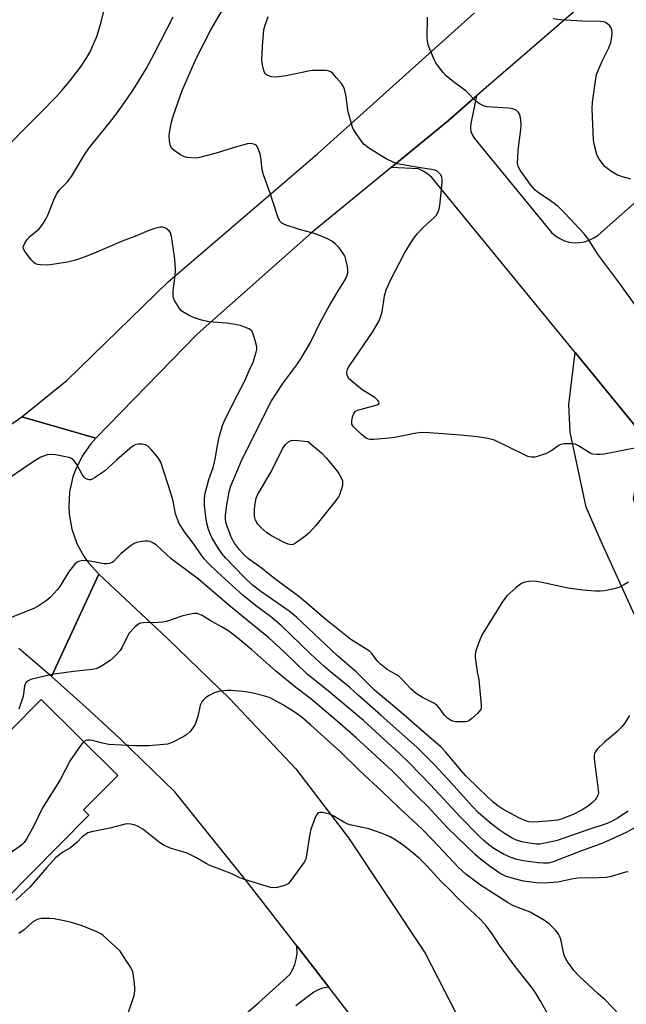
# Model space of a CAD drawing. Units: inches. Extents: x 1303766 to 1309766, y 557447 to 561448.
# Drawn here: x 1304347 to 1304536, y 559459 to 559765 of the extents above; entities that cross this region are included whole.
import ezdxf

# ---------------------------------------------------------------- set-up
doc = ezdxf.new("R2010")
doc.units = ezdxf.units.IN
doc.header["$MEASUREMENT"] = 0
for name, color, linetype in [('BLDG-Footprint', 5, 'Continuous'), ('TRANS-Driveway', 251, 'Continuous'), ('TRANS-Road', 130, 'Continuous'), ('Undefined', 1, 'Continuous')]:
    doc.layers.add(name, color=color, linetype=linetype)

msp = doc.modelspace()

# ---------------------------------------------------------------- linework, layer by layer
at = {"layer": 'BLDG-Footprint', "elevation": 465.06}
msp.add_lwpolyline([(1304325.47, 559554.48), (1304339.36, 559540.7), (1304343.33, 559544.71), (1304344.23, 559543.81), (1304354.01, 559553.66), (1304377.81, 559530.04), (1304367.19, 559519.35), (1304368.88, 559517.67), (1304324.47, 559472.92), (1304323.11, 559474.27), (1304320.94, 559472.08), (1304295.99, 559496.84), (1304322.8, 559523.86), (1304326.75, 559527.84), (1304313.61, 559540.88), (1304312.79, 559541.69)], close=True, dxfattribs=at)
at = {"layer": 'TRANS-Driveway'}
msp.add_lwpolyline([(1304548.52, 559626.89), (1304520.05, 559661.71), (1304475.53, 559716.1), (1304474.25, 559717.19), (1304472.84, 559718.11), (1304471.33, 559718.84), (1304462.82, 559719.24), (1304480.65, 559733.88), (1304489.43, 559741.5), (1304487.6, 559732.92), (1304487.48, 559731.67), (1304487.65, 559730.43), (1304488.11, 559729.26), (1304488.81, 559728.23), (1304512.74, 559699), (1304513.93, 559697.96), (1304515.26, 559697.11), (1304516.71, 559696.46), (1304518.23, 559696.03), (1304519.8, 559695.83), (1304521.39, 559695.86), (1304522.95, 559696.12), (1304524.46, 559696.61), (1304525.88, 559697.31), (1304527.18, 559698.22), (1304541.96, 559711.27)], dxfattribs=at)
msp.add_lwpolyline([(1304548.52, 559626.89), (1304542.83, 559622.76), (1304539.86, 559620.64), (1304538.66, 559619.43), (1304538.48, 559618.42), (1304538.08, 559616.11), (1304538.92, 559613.63), (1304542.17, 559608.6), (1304557.51, 559592.03), (1304559.39, 559593.17), (1304572.63, 559576.74), (1304552.35, 559558.83), (1304546.57, 559565.71), (1304538.64, 559579.88), (1304528.19, 559602.86), (1304523.54, 559613.59), (1304518.56, 559636.88), (1304518.14, 559645.51), (1304520.05, 559661.71)], close=True, dxfattribs=at)
at = {"layer": 'TRANS-Road'}
for points in [[(1304525.52, 559772.8), (1304489.43, 559741.5), (1304480.65, 559733.88), (1304462.82, 559719.24), (1304438.2, 559699.03), (1304402.53, 559667.39), (1304370.99, 559634.98), (1304347.99, 559641.62), (1304362.06, 559653.02), (1304393.46, 559683.63), (1304439.9, 559723.49), (1304488.77, 559767.32)], [(1304343.89, 559638.79), (1304347.99, 559641.62), (1304370.99, 559634.98), (1304369.42, 559633.23), (1304366.71, 559629.39), (1304364.64, 559625.17), (1304363.87, 559622.95), (1304362.86, 559618.36), (1304362.59, 559613.67), (1304362.74, 559611.32), (1304363.58, 559606.7), (1304365.15, 559602.27), (1304367.4, 559598.14), (1304368.76, 559596.23), (1304371.92, 559592.75), (1304357.27, 559560.84), (1304347.09, 559569.59)], [(1304453.9, 559450.64), (1304443.42, 559464.22), (1304433.54, 559477.02), (1304418.01, 559497.13), (1304395.53, 559524.98), (1304378.45, 559541.61), (1304367.95, 559551.33), (1304357.27, 559560.84), (1304371.92, 559592.75), (1304393.29, 559572.71), (1304412.69, 559553.88), (1304433.16, 559532.14), (1304449.54, 559510.7), (1304473.42, 559474.75), (1304489.39, 559443.7)], [(1304411.73, 559450.8), (1304421.58, 559459.38), (1304431.29, 559468.14), (1304432.19, 559469.64), (1304432.89, 559471.26), (1304433.36, 559472.95), (1304433.6, 559474.69), (1304433.54, 559477.02), (1304443.42, 559464.22), (1304441.55, 559463.93), (1304440.11, 559463.41), (1304438.77, 559462.65), (1304433.17, 559458.42)]]:
    msp.add_lwpolyline(points, dxfattribs=at)
at = {"layer": 'Undefined'}
for points, elevation in [([(1304343.97, 559726.14), (1304347.54, 559730), (1304353.54, 559735.92), (1304358.87, 559741.46), (1304360.47, 559743.18), (1304362.69, 559745.83), (1304366.25, 559750.48), (1304368.25, 559753.45), (1304369.24, 559755.24), (1304371.36, 559759.95), (1304372.7, 559764.44), (1304373.83, 559769.14)], 470), ([(1304536.93, 559548.76), (1304535.44, 559546.23), (1304534.61, 559545.15), (1304533.01, 559543.61), (1304530.41, 559541.5), (1304529.31, 559540.5), (1304526.94, 559538.21), (1304526.45, 559537.63), (1304526.22, 559537.23), (1304525.97, 559536.41), (1304525.94, 559535.25), (1304527.17, 559526.39), (1304527.28, 559524.67), (1304527.11, 559523.86), (1304526.75, 559523.1), (1304526.25, 559522.44), (1304525.47, 559521.67), (1304523.96, 559520.41), (1304522.24, 559519.37), (1304519.43, 559517.97), (1304515.72, 559516.49), (1304514.56, 559516.2), (1304512.59, 559515.95), (1304508.81, 559515.6), (1304506.73, 559515.51), (1304505.71, 559515.63), (1304504.9, 559515.86), (1304502.54, 559516.86), (1304497.61, 559519.57), (1304496.01, 559520.64), (1304494.62, 559521.75), (1304490.2, 559525.87), (1304486.11, 559529.96), (1304484.59, 559531.66), (1304479.8, 559537.42), (1304478.39, 559538.87), (1304473.18, 559543.33), (1304465.17, 559550.36), (1304457.69, 559556.63), (1304451.92, 559562.29), (1304446.19, 559567.31), (1304433.43, 559579.35), (1304431.18, 559581.16), (1304422.33, 559587.33), (1304419.76, 559589.31), (1304417.19, 559591.75), (1304411.39, 559597.63), (1304410.17, 559599.08), (1304409.11, 559600.7), (1304407.22, 559603.87), (1304406.63, 559605.07), (1304406.06, 559606.63), (1304405.53, 559608.52), (1304405.17, 559610.49), (1304404.81, 559614.06), (1304404.77, 559616.13), (1304404.98, 559617.85), (1304406.2, 559622.13), (1304407.45, 559625.91), (1304407.93, 559627.57), (1304408.24, 559628.95), (1304408.75, 559632.23), (1304409.41, 559635.41), (1304409.76, 559636.8), (1304410.43, 559638.91), (1304411.17, 559640.69), (1304415.02, 559648.53), (1304417.35, 559652.86), (1304418.8, 559656.29), (1304419.89, 559658.65), (1304420.9, 559661.72), (1304421.06, 559662.57), (1304421.05, 559663.4), (1304420.6, 559665.35), (1304419.85, 559667.8), (1304419.44, 559668.47), (1304418.59, 559669.05), (1304415.98, 559670.03), (1304413.71, 559670.53), (1304411.69, 559670.82), (1304406.22, 559671.17), (1304403.91, 559671.73), (1304401.33, 559672.54), (1304400, 559673.13), (1304398.05, 559674.32), (1304397.63, 559674.68), (1304397.06, 559675.35), (1304395.5, 559677.87), (1304395.18, 559678.67), (1304395.07, 559679.21), (1304395.09, 559680.91), (1304395.69, 559685.57), (1304395.75, 559687.53), (1304395.69, 559689.23), (1304395.47, 559691.53), (1304394.5, 559697.75), (1304394.22, 559698.87), (1304393.81, 559699.57), (1304392.92, 559700.23), (1304391.89, 559700.66), (1304391.09, 559700.69), (1304389.71, 559700.39), (1304387.52, 559699.67), (1304383.17, 559697.75), (1304379.74, 559696.53), (1304370.31, 559692.42), (1304367.43, 559691.28), (1304364.73, 559690.42), (1304362.19, 559689.73), (1304356.76, 559688.93), (1304355.6, 559688.86), (1304353.85, 559688.91), (1304353, 559689), (1304352.23, 559689.24), (1304351.58, 559689.75), (1304351, 559690.4), (1304349.34, 559692.53), (1304348.7, 559693.49), (1304348.45, 559694.22), (1304348.51, 559694.7), (1304348.93, 559695.67), (1304349.69, 559696.86), (1304350.46, 559697.71), (1304353.41, 559700.17), (1304354.44, 559701.47), (1304355.5, 559703.11), (1304356.13, 559704.44), (1304358.19, 559709.71), (1304359.01, 559711.22), (1304359.86, 559712.33), (1304362.16, 559714.79), (1304363.42, 559716.45), (1304364.39, 559717.96), (1304367.59, 559723.36), (1304368.94, 559725.33), (1304375.29, 559733.08), (1304377.74, 559736.35), (1304382.53, 559743.22), (1304386.63, 559749.93), (1304389.19, 559754.55), (1304395.1, 559766.06)], 472), ([(1304536.63, 559590.22), (1304535.44, 559589.45), (1304533.67, 559588.56), (1304531.75, 559588.02), (1304529.23, 559587.52), (1304527.82, 559587.36), (1304526.35, 559587.39), (1304522.49, 559587.69), (1304517.89, 559588.39), (1304509.27, 559590.24), (1304507.53, 559590.51), (1304505.8, 559590.41), (1304504.38, 559590.18), (1304503.61, 559589.91), (1304502.76, 559589.41), (1304501.64, 559588.49), (1304498.87, 559585.91), (1304498.28, 559585.28), (1304497.59, 559584.32), (1304491.11, 559573.9), (1304490.41, 559572.26), (1304489.21, 559568.87), (1304488.96, 559567.73), (1304488.95, 559566.88), (1304489.6, 559562.31), (1304490.12, 559559.85), (1304490.27, 559558.67), (1304490.83, 559552.09), (1304490.81, 559551.23), (1304490.69, 559550.7), (1304490.26, 559550.01), (1304489.67, 559549.38), (1304487.94, 559547.77), (1304487.01, 559547.1), (1304486.51, 559546.9), (1304485.98, 559546.8), (1304483.73, 559546.74), (1304482.88, 559546.78), (1304482.07, 559546.93), (1304481.32, 559547.26), (1304480.38, 559547.88), (1304479.44, 559548.78), (1304477.8, 559551.13), (1304477.06, 559551.97), (1304476.09, 559552.61), (1304472.61, 559554.32), (1304470.65, 559555.59), (1304469.09, 559556.97), (1304466.32, 559559.95), (1304465.49, 559560.75), (1304464.54, 559561.42), (1304461.6, 559563.09), (1304459.49, 559564.72), (1304458.51, 559565.77), (1304456.86, 559567.99), (1304456.08, 559568.74), (1304450.33, 559572.42), (1304442.5, 559578.56), (1304436.15, 559584.09), (1304434.12, 559585.76), (1304426.7, 559591.27), (1304422.38, 559594.62), (1304418.45, 559597.48), (1304416.78, 559599.03), (1304415.69, 559600.31), (1304414.17, 559602.33), (1304413.22, 559604), (1304412.23, 559606.46), (1304411.56, 559608.42), (1304411.34, 559609.65), (1304411.34, 559611.06), (1304411.74, 559614.31), (1304412.47, 559618.36), (1304413.04, 559620.15), (1304415.12, 559625.31), (1304416.13, 559627.56), (1304419.73, 559634.94), (1304425.69, 559646.63), (1304429.16, 559652), (1304433.52, 559657.83), (1304434.74, 559659.67), (1304437.73, 559664.81), (1304440.92, 559671.16), (1304443.67, 559676.33), (1304446.22, 559680.61), (1304448.64, 559684.47), (1304449.07, 559685.46), (1304449.34, 559686.48), (1304449.37, 559687.3), (1304449.24, 559688.42), (1304448.8, 559690.65), (1304448.51, 559691.45), (1304448.11, 559692.2), (1304447.34, 559693.4), (1304446.61, 559694.33), (1304445.46, 559695.52), (1304444.63, 559696.21), (1304443.1, 559697.02), (1304439.36, 559698.62), (1304434.32, 559699.96), (1304429.84, 559701.42), (1304428.83, 559701.93), (1304428.24, 559702.54), (1304427.64, 559703.86), (1304425.15, 559711.53), (1304423.13, 559716.99), (1304422.78, 559718.45), (1304422.3, 559722.29), (1304422.07, 559723.45), (1304421.44, 559725.33), (1304421.19, 559725.8), (1304420.87, 559726.18), (1304420.47, 559726.43), (1304419.77, 559726.64), (1304419, 559726.7), (1304418.22, 559726.61), (1304414.74, 559725.65), (1304408.4, 559723.67), (1304403.7, 559722.4), (1304402.86, 559722.23), (1304402.01, 559722.17), (1304399.45, 559722.36), (1304398.36, 559722.65), (1304397.31, 559723.2), (1304395.33, 559724.5), (1304394.54, 559725.29), (1304394.16, 559726.27), (1304393.91, 559727.64), (1304393.78, 559729.03), (1304393.88, 559730.16), (1304394.52, 559733.28), (1304395.03, 559735.23), (1304397.86, 559743.17), (1304402.31, 559753.31), (1304406.76, 559762.04), (1304410.26, 559768.05)], 474), ([(1304539.65, 559632.09), (1304529.09, 559630.02), (1304527.9, 559629.91), (1304526.71, 559629.92), (1304525.54, 559630.05), (1304524.74, 559630.34), (1304521.06, 559632.66), (1304520.04, 559633.13), (1304518.89, 559633.28), (1304516.5, 559633.21), (1304515.65, 559633.06), (1304515.14, 559632.87), (1304512.47, 559630.94), (1304510.9, 559630.19), (1304508.25, 559629.29), (1304507.48, 559629.15), (1304506.44, 559629.15), (1304505.4, 559629.36), (1304504.34, 559629.78), (1304495.02, 559634.35), (1304492.87, 559634.95), (1304489.55, 559635.41), (1304484.43, 559635.92), (1304474.75, 559636.71), (1304472.38, 559636.82), (1304470.61, 559636.62), (1304465.06, 559635.39), (1304463.3, 559635.07), (1304457.48, 559634.64), (1304456.33, 559634.62), (1304455.79, 559634.69), (1304455.03, 559635.01), (1304453.67, 559636.13), (1304451.27, 559638.41), (1304450.92, 559638.85), (1304450.67, 559639.33), (1304450.6, 559639.82), (1304450.62, 559640.35), (1304450.88, 559641.7), (1304451.22, 559642.72), (1304451.69, 559643.3), (1304452.41, 559643.68), (1304453.22, 559643.97), (1304458.49, 559645.4), (1304459.03, 559645.7), (1304459.13, 559645.98), (1304459, 559646.33), (1304458.75, 559646.72), (1304457.82, 559647.66), (1304453.85, 559650.08), (1304451.3, 559652.1), (1304449.98, 559653.26), (1304449.45, 559653.91), (1304449.17, 559654.59), (1304449.08, 559655.56), (1304449.26, 559656.35), (1304449.62, 559657.12), (1304450.08, 559657.86), (1304457.03, 559667.98), (1304459.1, 559671.56), (1304459.54, 559672.66), (1304460.05, 559674.37), (1304460.75, 559679.33), (1304461.26, 559681.21), (1304462.76, 559684.4), (1304466.95, 559692.52), (1304469.49, 559696.65), (1304470.92, 559698.63), (1304472.72, 559700.48), (1304476.27, 559703.67), (1304476.83, 559704.31), (1304477.39, 559705.22), (1304477.78, 559706.23), (1304477.97, 559707.4), (1304478.7, 559714.53), (1304478.74, 559715.41), (1304478.63, 559716.25), (1304478.29, 559716.92), (1304477.62, 559717.71), (1304477.01, 559718.17), (1304476.49, 559718.38), (1304475.35, 559718.62), (1304470.64, 559719.28), (1304466.54, 559720.02), (1304464.8, 559720.4), (1304463.69, 559720.81), (1304461.25, 559721.96), (1304459.7, 559722.81), (1304455.84, 559725.31), (1304454.48, 559726.35), (1304453.58, 559727.44), (1304451.94, 559729.79), (1304451.19, 559731), (1304450.84, 559731.78), (1304449.51, 559736.56), (1304448.75, 559741.81), (1304448.36, 559743.55), (1304448.06, 559744.37), (1304447.42, 559745.33), (1304445.89, 559747.15), (1304444.7, 559748.46), (1304444.05, 559749), (1304443.29, 559749.29), (1304442.44, 559749.39), (1304438.27, 559749.37), (1304437.18, 559749.21), (1304430.15, 559747.71), (1304427.01, 559747.38), (1304425.6, 559747.46), (1304424.79, 559747.7), (1304424.06, 559748.07), (1304423.67, 559748.4), (1304423.31, 559749.08), (1304423.03, 559750.14), (1304422.78, 559751.54), (1304422.67, 559752.86), (1304422.81, 559756.84), (1304423.11, 559760.92), (1304423.28, 559762.07), (1304423.57, 559763.19), (1304424.58, 559766.21)], 476), ([(1304539.19, 559675.89), (1304534.21, 559682.8), (1304527.01, 559692.41), (1304524.14, 559697.02), (1304522.9, 559698.62), (1304516.86, 559704.98), (1304514.66, 559707.16), (1304511.69, 559709.36), (1304508.63, 559711.32), (1304507.61, 559712.18), (1304506.08, 559713.99), (1304502.96, 559718.35), (1304502.34, 559719.55), (1304502.17, 559720.6), (1304502.2, 559722.37), (1304502.35, 559724.62), (1304503.14, 559731.07), (1304503.24, 559732.52), (1304503.18, 559734.01), (1304503.02, 559735.16), (1304502.84, 559735.7), (1304502.43, 559736.33), (1304501.68, 559737.02), (1304501.25, 559737.28), (1304500.71, 559737.45), (1304499.25, 559737.64), (1304492.67, 559738.13), (1304491.53, 559738.39), (1304490.48, 559738.91), (1304489.31, 559739.81), (1304486.16, 559742.93), (1304482.25, 559745.85), (1304480, 559747.7), (1304479.01, 559748.76), (1304477.59, 559750.64), (1304476.75, 559751.84), (1304476.18, 559752.84), (1304474.85, 559756.03), (1304474.39, 559757.39), (1304474.18, 559758.55), (1304474.08, 559759.73), (1304474.2, 559765.99)], 478), ([(1304537.37, 559715.55), (1304535.11, 559716.17), (1304533.2, 559716.86), (1304531.19, 559718.12), (1304529.31, 559719.56), (1304528.56, 559720.42), (1304527.55, 559721.81), (1304527.11, 559722.54), (1304526.77, 559723.31), (1304526.06, 559726.04), (1304525.82, 559727.75), (1304525.41, 559737.5), (1304525.48, 559739.53), (1304526.35, 559746.2), (1304526.74, 559748.13), (1304528.47, 559752.34), (1304530.57, 559756.42), (1304531.16, 559758.16), (1304531.49, 559759.88), (1304531.57, 559761), (1304531.48, 559762.06), (1304531.2, 559762.8), (1304530.87, 559763.25), (1304530.26, 559763.85), (1304529.55, 559764.32), (1304529.03, 559764.51), (1304527.9, 559764.64), (1304522.39, 559764.71), (1304515.42, 559765.18), (1304513.2, 559765.43)], 480), ([(1304536.53, 559518.96), (1304533.19, 559516.75), (1304531.74, 559515.92), (1304530, 559515.16), (1304523.99, 559513.17), (1304514.2, 559509.74), (1304510.15, 559508.87), (1304509.14, 559508.74), (1304508.03, 559508.73), (1304505.19, 559509.11), (1304503.5, 559509.43), (1304501.81, 559509.98), (1304500.44, 559510.58), (1304498.28, 559511.88), (1304496.44, 559513.14), (1304494.22, 559514.82), (1304491.55, 559517.06), (1304489.88, 559518.58), (1304488.11, 559520.38), (1304480.51, 559528.89), (1304476.38, 559533.34), (1304473.01, 559536.74), (1304470.91, 559538.73), (1304459.64, 559548.86), (1304452.67, 559554.94), (1304449.95, 559557.43), (1304444, 559562.28), (1304441.85, 559564.13), (1304437.74, 559567.89), (1304428.68, 559576.77), (1304425.36, 559579.53), (1304420.63, 559583), (1304416.8, 559586.07), (1304408.85, 559593.33), (1304406.09, 559595.99), (1304404.68, 559597.52), (1304403.72, 559598.74), (1304401.54, 559601.92), (1304398.58, 559605.82), (1304396.94, 559608.46), (1304396.37, 559609.77), (1304395.82, 559611.42), (1304395.02, 559615.42), (1304394.44, 559617.61), (1304391.19, 559627.58), (1304390.46, 559628.81), (1304388.2, 559631.53), (1304387.19, 559632.56), (1304386.48, 559632.97), (1304385.38, 559633.17), (1304384.24, 559633.17), (1304383.42, 559633.02), (1304382.7, 559632.65), (1304381.6, 559631.79), (1304377.41, 559628.2), (1304373.73, 559624.78), (1304370.64, 559622.62), (1304369.91, 559622.21), (1304369.42, 559622.03), (1304368.95, 559622.01), (1304368.48, 559622.14), (1304367.81, 559622.51), (1304367.41, 559622.84), (1304366.78, 559623.72), (1304365.08, 559626.84), (1304364.24, 559627.95), (1304363.44, 559628.66), (1304362.69, 559628.98), (1304361.58, 559629.25), (1304358.44, 559629.83), (1304357.02, 559629.96), (1304355.86, 559629.78), (1304354.72, 559629.45), (1304353.91, 559629.1), (1304352.61, 559628.38), (1304350.85, 559627.26), (1304341.51, 559620.85)], 470), ([(1304542.91, 559516.11), (1304535.92, 559512.28), (1304528.89, 559509.13), (1304521.48, 559506.44), (1304513.23, 559503.23), (1304511.66, 559502.8), (1304510.25, 559502.74), (1304508.6, 559502.85), (1304503.94, 559503.49), (1304501.95, 559503.93), (1304499.81, 559504.64), (1304498.03, 559505.51), (1304494.82, 559507.37), (1304493.26, 559508.47), (1304491.81, 559509.68), (1304490, 559511.4), (1304484.27, 559517.19), (1304475.09, 559527.17), (1304468.55, 559533.9), (1304465.6, 559536.83), (1304454.28, 559547.18), (1304442.73, 559556.78), (1304436.75, 559561.59), (1304429.68, 559568.41), (1304424.83, 559572.94), (1304412.52, 559582.97), (1304402.97, 559591.17), (1304394.42, 559597.49), (1304389.74, 559601.84), (1304388.54, 559602.59), (1304387.92, 559602.82), (1304387.24, 559602.94), (1304386.23, 559602.97), (1304384.79, 559602.81), (1304383.67, 559602.58), (1304382.88, 559602.26), (1304381.67, 559601.42), (1304378.9, 559599.12), (1304378.03, 559598.3), (1304376.55, 559596.66), (1304376.1, 559596.35), (1304375.31, 559596.02), (1304374.47, 559595.89), (1304373.62, 559595.94), (1304368.04, 559596.92), (1304366.41, 559596.82), (1304365.63, 559596.63), (1304365.16, 559596.43), (1304364.33, 559595.68), (1304362.54, 559593.31), (1304359.79, 559588.91), (1304359.13, 559587.98), (1304356.83, 559585.49), (1304355.56, 559584.37), (1304353.42, 559582.95), (1304351.91, 559582.13), (1304338.51, 559576.73)], 468), ([(1304536.53, 559500.07), (1304535.69, 559499.95), (1304531.27, 559498.65), (1304529.68, 559498.32), (1304527.37, 559498.18), (1304520.87, 559498.11), (1304519.47, 559497.89), (1304514.72, 559496.89), (1304510.44, 559496.55), (1304508.08, 559496.62), (1304504, 559497.18), (1304501.16, 559497.9), (1304498.36, 559498.76), (1304496.76, 559499.57), (1304493.61, 559501.7), (1304490.62, 559504.03), (1304489.07, 559505.36), (1304480.42, 559513.76), (1304474.15, 559520.51), (1304471.13, 559523.42), (1304463.16, 559531.52), (1304451.82, 559541.87), (1304446.06, 559547.01), (1304437.85, 559553.95), (1304433.17, 559557.45), (1304426.84, 559562.67), (1304419.44, 559569.21), (1304414.51, 559573.34), (1304412.02, 559575.17), (1304410.11, 559576.35), (1304406.54, 559578.31), (1304404.08, 559579.83), (1304403.33, 559580.18), (1304402.56, 559580.41), (1304401.47, 559580.47), (1304399.44, 559580.07), (1304397.71, 559579.61), (1304392.96, 559578), (1304391.82, 559577.72), (1304390.5, 559577.62), (1304385.72, 559577.59), (1304384.92, 559577.47), (1304384.42, 559577.27), (1304383.11, 559576.22), (1304381.33, 559574.35), (1304380.91, 559573.63), (1304379.2, 559569.94), (1304378.55, 559568.99), (1304377.22, 559567.45), (1304376.41, 559566.62), (1304375.51, 559565.89), (1304373.09, 559564.26), (1304371.83, 559563.56), (1304371.03, 559563.29), (1304369.91, 559563.06), (1304364.02, 559562.43), (1304357.3, 559561.5), (1304351.59, 559560.15), (1304350.75, 559559.91), (1304349.99, 559559.55), (1304349.26, 559558.86), (1304348.99, 559558.44), (1304348.79, 559557.95), (1304348.48, 559555.32), (1304348.29, 559554.35), (1304347.08, 559550.73)], 466), ([(1304533.47, 559455.99), (1304529.44, 559460.22), (1304527.27, 559462.1), (1304521.3, 559467.59), (1304519.61, 559469.34), (1304517.59, 559472.31), (1304516.73, 559473.86), (1304516.43, 559474.94), (1304515.73, 559478.58), (1304515.39, 559479.67), (1304514.94, 559480.72), (1304514.08, 559481.88), (1304511.95, 559483.96), (1304510.5, 559484.99), (1304506.06, 559487.49), (1304500.73, 559489.66), (1304499.19, 559490.45), (1304490.64, 559495.94), (1304486.07, 559499.32), (1304483.89, 559501.31), (1304475.78, 559509.99), (1304472.49, 559513.34), (1304465.32, 559519.95), (1304460.18, 559524.99), (1304452.98, 559531.58), (1304447.15, 559537.31), (1304437.86, 559545.75), (1304435.3, 559548.01), (1304433.31, 559549.45), (1304429.35, 559551.95), (1304425.26, 559554.18), (1304423.61, 559554.75), (1304419.91, 559555.64), (1304418.2, 559556.01), (1304416.57, 559556.23), (1304413.05, 559556.52), (1304411.87, 559556.54), (1304409.53, 559556.25), (1304407.84, 559555.8), (1304406.3, 559554.99), (1304405.09, 559554.2), (1304404.47, 559553.65), (1304404.01, 559553.03), (1304403.65, 559552.35), (1304403.46, 559551.83), (1304402.73, 559548.5), (1304401.99, 559546.28), (1304401.32, 559545), (1304400.2, 559543.61), (1304399.36, 559542.8), (1304398.38, 559542.18), (1304394.7, 559540.34), (1304393.34, 559539.85), (1304392.19, 559539.67), (1304387.5, 559539.25), (1304383.45, 559539.26), (1304376.88, 559539.55), (1304375.09, 559539.7), (1304373.04, 559540.11), (1304369.96, 559540.94), (1304369.15, 559541.06), (1304368.37, 559541.06), (1304367.88, 559540.97), (1304367.21, 559540.56)], 464), ([(1304367.21, 559540.56), (1304366.33, 559539.52), (1304363.01, 559534.76), (1304359.96, 559528.71), (1304354.41, 559520.04), (1304351.68, 559514.41), (1304349.57, 559510.46), (1304348.77, 559509.23), (1304348.14, 559508.6), (1304347.45, 559508.07), (1304340.21, 559503.11), (1304334.5, 559498.37), (1304327.92, 559493.81), (1304327.16, 559493.37), (1304326.44, 559493.09), (1304325.73, 559492.94), (1304324.84, 559492.89), (1304304.83, 559493.69), (1304303.04, 559493.8), (1304302.16, 559493.93), (1304299.05, 559494.82), (1304297.75, 559495.09)], 464), ([(1304513.83, 559451.77), (1304509.22, 559460.04), (1304507.94, 559462.17), (1304506.86, 559463.69), (1304501.39, 559470.67), (1304496.53, 559477.29), (1304494.02, 559481.08), (1304492.4, 559483.28), (1304490.71, 559485.13), (1304483.67, 559491.81), (1304481.24, 559494.37), (1304478.45, 559497.09), (1304473.95, 559501.94), (1304471.73, 559504.15), (1304469.8, 559505.81), (1304466.99, 559508.06), (1304464.28, 559509.89), (1304462.5, 559510.97), (1304460.05, 559511.97), (1304455.9, 559513.45), (1304450.49, 559514.59), (1304449.4, 559514.9), (1304448.13, 559515.51), (1304444.8, 559517.54), (1304443.79, 559518.01), (1304441.47, 559518.52), (1304440.65, 559518.55), (1304440.19, 559518.42), (1304439.7, 559517.9), (1304439.32, 559517.17), (1304437.87, 559513.33), (1304437.57, 559511.9), (1304436.4, 559504.66), (1304436.19, 559503.83), (1304435.83, 559503.05), (1304432.01, 559497.79), (1304430.88, 559496.48), (1304430.16, 559496.04), (1304429.36, 559495.75), (1304427.37, 559495.25), (1304426.24, 559495.13), (1304425.38, 559495.24), (1304424.25, 559495.54), (1304416.91, 559497.77), (1304415.83, 559498.2), (1304413.28, 559499.46), (1304406.28, 559502.11), (1304405.28, 559502.64), (1304402.1, 559504.54), (1304399.43, 559505.87), (1304398.06, 559506.36), (1304394.41, 559507.33), (1304392.24, 559508.28), (1304390.82, 559509.21), (1304385.67, 559513.32), (1304384.22, 559514.2), (1304383.21, 559514.63), (1304381.89, 559514.95), (1304380.93, 559515.02), (1304380.08, 559514.9), (1304375.32, 559513.66), (1304369.61, 559512.56), (1304368.57, 559512.18), (1304367.64, 559511.65), (1304366.79, 559510.98), (1304365.22, 559509.35), (1304364, 559508.24), (1304363.11, 559507.6), (1304360.71, 559506.18), (1304359.35, 559505.16), (1304358.49, 559504.41), (1304355.75, 559501.44), (1304350.48, 559495.35), (1304349.26, 559494.15), (1304346.1, 559491.3)], 462)]:
    msp.add_lwpolyline(points, dxfattribs=dict(at, elevation=elevation))
at = {"layer": 'Undefined', "elevation": 476}
msp.add_lwpolyline([(1304431.65, 559601.84), (1304430.83, 559602.02), (1304429.19, 559602.71), (1304425.6, 559604.65), (1304424.14, 559605.6), (1304422.35, 559607.19), (1304421.34, 559608.28), (1304421.03, 559608.74), (1304420.7, 559609.47), (1304420.38, 559610.79), (1304420.37, 559612.58), (1304420.46, 559614.08), (1304420.63, 559615.24), (1304420.92, 559616.31), (1304421.41, 559617.54), (1304422.08, 559618.77), (1304424.03, 559621.91), (1304425.51, 559624.56), (1304429.06, 559631.68), (1304430, 559633), (1304431.03, 559633.93), (1304431.72, 559634.3), (1304432.81, 559634.41), (1304436.92, 559633.93), (1304441.14, 559630.5), (1304442.56, 559629.03), (1304445.79, 559625.2), (1304446.57, 559623.98), (1304447.4, 559622.47), (1304447.7, 559621.69), (1304447.76, 559621.16), (1304447.67, 559620.33), (1304447.23, 559618.64), (1304446.87, 559617.54), (1304446.49, 559616.76), (1304445.62, 559615.57), (1304439.44, 559607.86), (1304437.34, 559605.57), (1304435.98, 559604.44), (1304433.09, 559602.33), (1304432.34, 559601.95)], close=True, dxfattribs=at)
at = {"layer": 'Undefined'}
msp.add_polyline3d([(1304380.79, 559455.33, 460), (1304382.32, 559459.7, 460), (1304382.89, 559461.65, 460), (1304383.16, 559463.06, 460), (1304383.16, 559463.91, 460), (1304383.02, 559465.33, 460), (1304382.73, 559467.62, 460), (1304382.47, 559469.01, 460), (1304381.88, 559470.3, 460), (1304379.86, 559473.48, 460), (1304378.54, 559475.37, 460), (1304377.17, 559476.79, 460), (1304373.31, 559480.27, 460), (1304372.6, 559480.75, 460), (1304371.3, 559481.38, 460), (1304366.72, 559483.25, 460), (1304363.4, 559484.3, 460), (1304361.17, 559484.88, 460), (1304358.05, 559485.43, 460), (1304356.65, 559485.56, 460), (1304354.14, 559485.56, 460), (1304353.6, 559485.48, 460), (1304352.8, 559485.23, 460), (1304352.04, 559484.87, 460), (1304351.32, 559484.41, 460), (1304348.67, 559482, 460), (1304347.02, 559480.9, 460)], dxfattribs=at)

doc.saveas('drawing.dxf')
